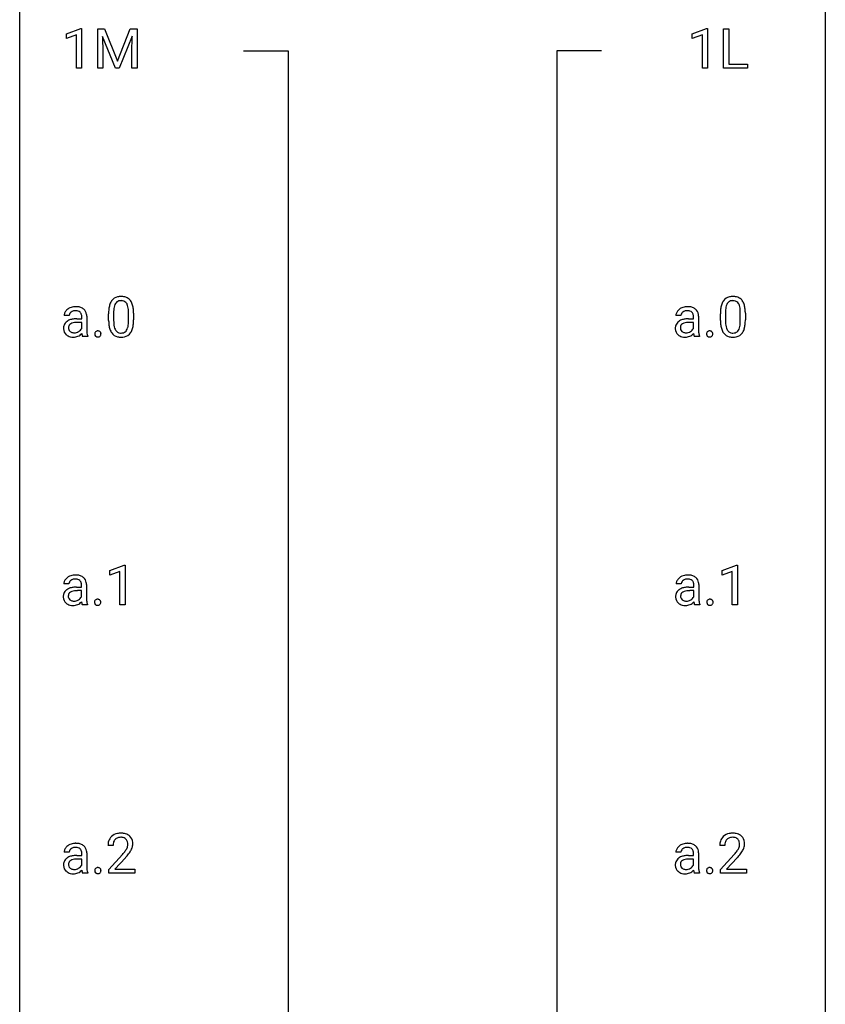
# Model space of a CAD drawing. Extents: x 3 to 27, y -3 to 172.
# Drawn here: x 3 to 27, y 128 to 157 of the extents above; entities that cross this region are included whole.
import ezdxf

# ---------------------------------------------------------------- set-up
doc = ezdxf.new("R2010")
doc.units = 0
doc.layers.add('DEFAULT_255_1_234', color=255, linetype='CONTINUOUS')
doc.layers.add('DEFAULT_255_2_778', color=255, linetype='CONTINUOUS')

msp = doc.modelspace()

# ---------------------------------------------------------------- linework, layer by layer
at = {"layer": 'DEFAULT_255_1_234'}
for p, q in [((4.16, 156.468), (4.586, 156.628)), ((4.16, 156.333), (4.16, 156.468)), ((4.46, 156.443), (4.16, 156.333)), ((4.46, 155.453), (4.46, 156.443)), ((4.586, 156.628), (4.609, 156.628)), ((4.609, 156.628), (4.609, 155.453)), ((5.083, 156.622), (5.282, 156.622)), ((5.083, 155.453), (5.083, 156.622)), ((5.282, 156.622), (5.665, 155.668)), ((5.665, 155.668), (6.047, 156.622)), ((6.047, 156.622), (6.247, 156.622)), ((6.247, 156.622), (6.247, 155.453)), ((22.657, 156.468), (23.083, 156.628)), ((22.657, 156.333), (22.657, 156.468)), ((22.957, 156.443), (22.657, 156.333)), ((22.957, 155.453), (22.957, 156.443)), ((23.083, 156.628), (23.106, 156.628)), ((23.106, 156.628), (23.106, 155.453)), ((23.58, 155.453), (23.58, 156.622)), ((23.58, 156.622), (23.735, 156.622)), ((23.735, 156.622), (23.735, 155.579)), ((5.605, 155.453), (5.222, 156.397)), ((5.222, 156.397), (5.237, 155.908)), ((6.107, 156.4), (5.723, 155.453)), ((6.093, 155.908), (6.107, 156.4)), ((5.237, 155.908), (5.237, 155.453)), ((6.093, 155.453), (6.093, 155.908)), ((23.735, 155.579), (24.289, 155.579)), ((24.289, 155.579), (24.289, 155.453)), ((4.609, 155.453), (4.46, 155.453)), ((5.237, 155.453), (5.083, 155.453)), ((5.723, 155.453), (5.605, 155.453)), ((6.247, 155.453), (6.093, 155.453)), ((23.106, 155.453), (22.957, 155.453)), ((24.289, 155.453), (23.58, 155.453)), ((4.241, 148.143), (4.091, 148.143)), ((4.467, 148.042), (4.612, 148.042)), ((4.612, 148.042), (4.612, 148.111)), ((4.76, 148.119), (4.76, 147.719)), ((5.406, 147.994), (5.406, 148.192)), ((5.555, 148.229), (5.555, 147.991)), ((5.996, 147.974), (5.996, 148.217)), ((6.144, 148.207), (6.144, 148.014)), ((22.325, 148.143), (22.175, 148.143)), ((22.551, 148.042), (22.696, 148.042)), ((22.696, 148.042), (22.696, 148.111)), ((22.844, 148.119), (22.844, 147.719)), ((23.49, 147.994), (23.49, 148.192)), ((23.638, 148.229), (23.638, 147.991)), ((24.079, 147.974), (24.079, 148.217)), ((24.228, 148.207), (24.228, 148.014)), ((4.612, 147.937), (4.495, 147.937)), ((4.612, 147.759), (4.612, 147.937)), ((22.696, 147.937), (22.579, 147.937)), ((22.696, 147.759), (22.696, 147.937)), ((4.791, 147.515), (4.635, 147.515)), ((4.791, 147.528), (4.791, 147.515)), ((22.875, 147.515), (22.719, 147.515)), ((22.875, 147.528), (22.875, 147.515)), ((5.442, 140.593), (5.868, 140.753)), ((5.868, 140.753), (5.891, 140.753)), ((5.891, 140.753), (5.891, 139.578)), ((23.542, 140.593), (23.968, 140.753)), ((23.968, 140.753), (23.991, 140.753)), ((23.991, 140.753), (23.991, 139.578)), ((5.442, 140.458), (5.442, 140.593)), ((5.742, 140.568), (5.442, 140.458)), ((5.742, 139.578), (5.742, 140.568)), ((23.542, 140.458), (23.542, 140.593)), ((23.842, 140.568), (23.542, 140.458)), ((23.842, 139.578), (23.842, 140.568)), ((4.232, 140.206), (4.083, 140.206)), ((4.459, 140.105), (4.603, 140.105)), ((4.603, 140.105), (4.603, 140.173)), ((4.752, 140.181), (4.752, 139.781)), ((22.333, 140.206), (22.183, 140.206)), ((22.559, 140.105), (22.704, 140.105)), ((22.704, 140.105), (22.704, 140.173)), ((22.852, 140.181), (22.852, 139.781)), ((4.603, 140), (4.487, 140)), ((4.603, 139.821), (4.603, 140)), ((22.704, 140), (22.587, 140)), ((22.704, 139.821), (22.704, 140)), ((4.783, 139.578), (4.627, 139.578)), ((4.783, 139.591), (4.783, 139.578)), ((5.891, 139.578), (5.742, 139.578)), ((22.883, 139.578), (22.727, 139.578)), ((22.883, 139.591), (22.883, 139.578)), ((23.991, 139.578), (23.842, 139.578)), ((4.241, 132.268), (4.091, 132.268)), ((4.612, 132.167), (4.612, 132.236)), ((4.76, 132.244), (4.76, 131.844)), ((5.537, 132.465), (5.388, 132.465)), ((22.325, 132.268), (22.175, 132.268)), ((22.696, 132.167), (22.696, 132.236)), ((22.844, 132.244), (22.844, 131.844)), ((23.621, 132.465), (23.472, 132.465)), ((4.467, 132.167), (4.612, 132.167)), ((4.612, 132.062), (4.495, 132.062)), ((4.612, 131.884), (4.612, 132.062)), ((5.411, 131.747), (5.816, 132.197)), ((5.903, 132.101), (5.59, 131.762)), ((22.551, 132.167), (22.696, 132.167)), ((22.696, 132.062), (22.579, 132.062)), ((22.696, 131.884), (22.696, 132.062)), ((23.495, 131.747), (23.9, 132.197)), ((23.987, 132.101), (23.674, 131.762)), ((4.791, 131.653), (4.791, 131.64)), ((5.411, 131.64), (5.411, 131.747)), ((5.59, 131.762), (6.177, 131.762)), ((6.177, 131.762), (6.177, 131.64)), ((22.875, 131.653), (22.875, 131.64)), ((23.495, 131.64), (23.495, 131.747)), ((23.674, 131.762), (24.261, 131.762)), ((24.261, 131.762), (24.261, 131.64)), ((4.791, 131.64), (4.635, 131.64)), ((6.177, 131.64), (5.411, 131.64)), ((22.875, 131.64), (22.719, 131.64)), ((24.261, 131.64), (23.495, 131.64))]:
    msp.add_line(p, q, dxfattribs=at)
for centre, radius, start, end in [((5.858, 148.332), 0.437, 148.7922, 164.5684), ((5.763, 148.385), 0.328, 144.5884, 148.1176), ((5.728, 148.409), 0.286, 101.6441, 144.5142), ((5.754, 148.408), 0.168, 105.7981, 149.7388), ((5.771, 148.24), 0.46, 89.5284, 102.582), ((5.772, 148.341), 0.237, 89.3807, 105.6763), ((5.779, 148.237), 0.464, 77.0438, 90.5081), ((5.776, 148.316), 0.263, 81.106, 90.2185), ((5.794, 148.404), 0.173, 30.7408, 82.4657), ((5.819, 148.401), 0.295, 48.2779, 77.4995), ((5.826, 148.414), 0.281, 36.3142, 47.6306), ((5.739, 148.355), 0.386, 18.2932, 35.6769), ((23.942, 148.332), 0.437, 148.7922, 164.5684), ((23.847, 148.385), 0.328, 144.5884, 148.1176), ((23.812, 148.409), 0.286, 101.6441, 144.5142), ((23.838, 148.408), 0.168, 105.7981, 149.7388), ((23.855, 148.24), 0.46, 89.5284, 102.582), ((23.856, 148.341), 0.237, 89.3807, 105.6763), ((23.863, 148.237), 0.464, 77.0438, 90.5081), ((23.86, 148.316), 0.263, 81.106, 90.2185), ((23.878, 148.404), 0.173, 30.7408, 82.4657), ((23.903, 148.401), 0.295, 48.2779, 77.4995), ((23.91, 148.414), 0.281, 36.3142, 47.6306), ((23.823, 148.355), 0.386, 18.2932, 35.6769), ((4.342, 148.112), 0.257, 142.4988, 152.1325), ((4.374, 148.087), 0.298, 120.8285, 142.4132), ((4.415, 148.022), 0.375, 113.9638, 121.187), ((4.429, 147.989), 0.411, 93.3785, 113.8198), ((4.411, 148.084), 0.195, 103.4485, 126.5404), ((4.426, 148.02), 0.26, 89.5853, 103.4592), ((4.436, 147.913), 0.488, 89.9746, 93.7491), ((4.428, 147.961), 0.32, 85.3352, 90.0851), ((4.44, 147.916), 0.484, 79.1326, 90.3872), ((4.437, 148.053), 0.228, 72.611, 85.7233), ((4.462, 148.129), 0.148, 45.8098, 73.0032), ((4.472, 148.079), 0.319, 60.1436, 79.3655), ((4.498, 148.128), 0.263, 48.6192, 59.6467), ((4.503, 148.134), 0.255, 9.0349, 48.4845), ((6.601, 148.197), 1.195, 173.7676, 180.2316), ((6.149, 148.248), 0.74, 164.3059, 173.9002), ((6.399, 148.233), 0.844, 172.0259, 178.0703), ((6.702, 148.219), 1.148, 177.8632, 179.5044), ((6.069, 148.28), 0.511, 163.3763, 172.1411), ((5.86, 148.344), 0.292, 149.4209, 163.6286), ((5.741, 148.37), 0.236, 24.2871, 31.3936), ((5.624, 148.32), 0.363, 12.0806, 23.8174), ((5.348, 148.259), 0.646, 4.8362, 12.2905), ((4.927, 148.221), 1.068, 359.809, 4.9408), ((5.485, 148.268), 0.654, 8.0247, 18.5605), ((5.069, 148.206), 1.075, 1.1274, 8.1718), ((22.426, 148.112), 0.257, 142.4988, 152.1325), ((22.457, 148.087), 0.298, 120.8285, 142.4132), ((22.499, 148.022), 0.375, 113.9638, 121.187), ((22.513, 147.989), 0.411, 93.3785, 113.8198), ((22.495, 148.084), 0.195, 103.4485, 126.5404), ((22.51, 148.02), 0.26, 89.5853, 103.4592), ((22.52, 147.913), 0.488, 89.9746, 93.7491), ((22.512, 147.961), 0.32, 85.3352, 90.0851), ((22.524, 147.916), 0.484, 79.1326, 90.3872), ((22.521, 148.053), 0.228, 72.611, 85.7233), ((22.546, 148.129), 0.148, 45.8098, 73.0032), ((22.556, 148.079), 0.319, 60.1436, 79.3655), ((22.582, 148.128), 0.263, 48.6192, 59.6467), ((22.587, 148.134), 0.255, 9.0349, 48.4845), ((24.685, 148.197), 1.195, 173.7676, 180.2316), ((24.233, 148.248), 0.74, 164.3059, 173.9002), ((24.786, 148.219), 1.148, 177.8632, 179.5044), ((24.483, 148.233), 0.844, 172.0259, 178.0703), ((24.153, 148.28), 0.511, 163.3763, 172.1411), ((23.944, 148.344), 0.292, 149.4209, 163.6286), ((23.825, 148.37), 0.236, 24.2871, 31.3936), ((23.708, 148.32), 0.363, 12.0806, 23.8174), ((23.432, 148.259), 0.646, 4.8362, 12.2905), ((23.011, 148.221), 1.068, 359.809, 4.9408), ((23.569, 148.268), 0.654, 8.0247, 18.5605), ((23.153, 148.206), 1.075, 1.1274, 8.1718), ((4.314, 147.771), 0.239, 125.0524, 160.2034), ((4.282, 148.142), 0.19, 151.6375, 179.6794), ((4.381, 147.681), 0.351, 106.2672, 125.4299), ((4.349, 148.144), 0.108, 141.3334, 180.3475), ((4.387, 148.114), 0.156, 126.173, 141.5004), ((4.438, 147.494), 0.547, 95.4857, 106.5349), ((4.465, 147.244), 0.798, 89.8515, 95.7225), ((4.459, 148.127), 0.151, 14.2187, 45.2026), ((4.401, 148.112), 0.211, 359.5037, 14.3185), ((4.395, 148.111), 0.365, 1.209, 10.0233), ((6.759, 148.012), 1.353, 180.7449, 181.151), ((6.479, 148.001), 1.072, 180.8976, 188.0056), ((6.595, 147.987), 1.04, 179.7996, 185.246), ((4.81, 147.989), 1.186, 357.5872, 359.2678), ((4.92, 148.009), 1.225, 353.8442, 0.2288), ((4.745, 148.194), 1.399, 0.5424, 1.3863), ((22.398, 147.771), 0.239, 125.0524, 160.2034), ((22.365, 148.142), 0.19, 151.6375, 179.6794), ((22.464, 147.681), 0.351, 106.2672, 125.4299), ((22.433, 148.144), 0.108, 141.3334, 180.3475), ((22.471, 148.114), 0.156, 126.173, 141.5004), ((22.522, 147.494), 0.547, 95.4857, 106.5349), ((22.549, 147.244), 0.798, 89.8515, 95.7225), ((22.542, 148.127), 0.151, 14.2187, 45.2026), ((22.485, 148.112), 0.211, 359.5037, 14.3185), ((22.479, 148.111), 0.365, 1.209, 10.0233), ((24.842, 148.012), 1.353, 180.7449, 181.151), ((24.562, 148.001), 1.072, 180.8976, 188.0056), ((24.679, 147.987), 1.04, 179.7996, 185.246), ((22.893, 147.989), 1.186, 357.5872, 359.2678), ((23.003, 148.009), 1.225, 353.8442, 0.2288), ((22.829, 148.194), 1.399, 0.5424, 1.3863), ((4.358, 147.76), 0.285, 161.0341, 180.6821), ((4.367, 147.756), 0.293, 179.9841, 182.768), ((4.307, 147.75), 0.234, 181.8953, 229.5704), ((4.353, 147.782), 0.131, 137.4539, 182.1083), ((4.39, 147.776), 0.168, 179.4393, 195.72), ((4.349, 147.764), 0.125, 195.8684, 230.1572), ((4.38, 147.748), 0.174, 109.0087, 135.3266), ((4.447, 147.57), 0.364, 96.9938, 109.7782), ((4.491, 147.24), 0.697, 89.6429, 97.2871), ((4.401, 147.877), 0.244, 299.5482, 315.6095), ((4.43, 147.847), 0.202, 315.868, 334.0597), ((5.524, 147.716), 0.764, 179.8161, 185.3206), ((5.073, 147.609), 0.0724, 105.6856, 137.8495), ((5.085, 147.571), 0.113, 92.6088, 106.1991), ((5.088, 147.531), 0.152, 89.9661, 93.0733), ((5.089, 147.553), 0.13, 78.4379, 90.4312), ((5.099, 147.598), 0.0841, 56.8961, 78.736), ((6.083, 147.944), 0.673, 187.8816, 198.2347), ((5.834, 147.86), 0.41, 197.9694, 215.2624), ((6.191, 147.949), 0.634, 185.1412, 193.008), ((5.927, 147.886), 0.363, 192.7898, 205.2508), ((5.822, 147.84), 0.248, 205.8005, 211.2538), ((5.77, 147.805), 0.185, 210.379, 238.4008), ((5.793, 147.794), 0.171, 287.7958, 329.0809), ((5.697, 147.854), 0.284, 328.6635, 343.3325), ((5.48, 147.921), 0.512, 343.0499, 351.9393), ((5.133, 147.972), 0.862, 351.8069, 357.7959), ((5.683, 147.872), 0.447, 329.2804, 344.7473), ((5.383, 147.957), 0.758, 344.4935, 353.9765), ((22.442, 147.76), 0.285, 161.0341, 180.6821), ((22.45, 147.756), 0.293, 179.9841, 182.768), ((22.391, 147.75), 0.234, 181.8953, 229.5704), ((22.437, 147.782), 0.131, 137.4539, 182.1083), ((22.474, 147.776), 0.168, 179.4393, 195.72), ((22.433, 147.764), 0.125, 195.8684, 230.1572), ((22.464, 147.748), 0.174, 109.0087, 135.3266), ((22.531, 147.57), 0.364, 96.9938, 109.7782), ((22.575, 147.24), 0.697, 89.6429, 97.2871), ((22.485, 147.877), 0.244, 299.5482, 315.6095), ((22.514, 147.847), 0.202, 315.868, 334.0597), ((23.608, 147.716), 0.764, 179.8161, 185.3206), ((23.157, 147.609), 0.0724, 105.6856, 137.8495), ((23.169, 147.571), 0.113, 92.6088, 106.1991), ((23.172, 147.531), 0.152, 89.9661, 93.0733), ((23.173, 147.553), 0.13, 78.4379, 90.4312), ((23.182, 147.598), 0.0841, 56.8961, 78.736), ((24.167, 147.944), 0.673, 187.8816, 198.2347), ((23.918, 147.86), 0.41, 197.9694, 215.2624), ((24.275, 147.949), 0.634, 185.1412, 193.008), ((24.01, 147.886), 0.363, 192.7898, 205.2508), ((23.906, 147.84), 0.248, 205.8005, 211.2538), ((23.853, 147.805), 0.185, 210.379, 238.4008), ((23.877, 147.794), 0.171, 287.7958, 329.0809), ((23.781, 147.854), 0.284, 328.6635, 343.3325), ((23.564, 147.921), 0.512, 343.0499, 351.9393), ((23.217, 147.972), 0.862, 351.8069, 357.7959), ((23.767, 147.872), 0.447, 329.2804, 344.7473), ((23.467, 147.957), 0.758, 344.4935, 353.9765), ((4.341, 147.782), 0.279, 228.6141, 255.355), ((4.373, 147.793), 0.163, 230.1531, 259.7486), ((4.364, 147.871), 0.372, 255.4034, 270.4753), ((4.387, 147.859), 0.23, 259.2464, 270.2915), ((4.37, 147.831), 0.332, 269.5042, 293.248), ((4.388, 147.89), 0.261, 270.0069, 300.5035), ((4.357, 147.849), 0.353, 294.008, 316.7604), ((5.34, 147.694), 0.731, 186.869, 189.1979), ((5.058, 147.648), 0.446, 189.1576, 192.3971), ((4.863, 147.605), 0.245, 192.2919, 197.3449), ((4.739, 147.566), 0.116, 197.0791, 205.8742), ((5.254, 147.69), 0.493, 185.2474, 192.7954), ((5.078, 147.65), 0.312, 192.7198, 202.9585), ((5.104, 147.594), 0.107, 163.5418, 180.5078), ((5.11, 147.593), 0.113, 179.9643, 183.9868), ((5.083, 147.59), 0.0861, 182.9228, 222.5983), ((5.084, 147.599), 0.0871, 138.1647, 163.2316), ((5.069, 147.577), 0.0679, 222.6244, 239.2478), ((5.077, 147.593), 0.085, 239.7588, 259.3114), ((5.087, 147.64), 0.134, 259.0491, 270.418), ((5.088, 147.662), 0.156, 269.9524, 273.5464), ((5.092, 147.622), 0.115, 273.1293, 286.3135), ((5.103, 147.584), 0.0755, 285.8515, 315.9415), ((5.105, 147.609), 0.0714, 42.65, 56.3125), ((5.092, 147.597), 0.0888, 3.8143, 42.6366), ((5.097, 147.589), 0.0834, 316.0805, 340.3842), ((5.086, 147.592), 0.095, 340.9376, 0.5751), ((5.064, 147.593), 0.118, 359.9477, 4.8306), ((5.732, 147.792), 0.287, 215.8618, 257.2789), ((5.772, 147.947), 0.447, 256.6229, 270.5104), ((5.768, 147.809), 0.188, 239.6521, 265.9794), ((5.776, 147.877), 0.256, 265.1315, 270.0603), ((5.779, 147.844), 0.224, 269.3315, 287.2178), ((5.78, 147.959), 0.459, 269.5977, 281.6734), ((5.82, 147.792), 0.288, 280.5801, 324.9173), ((5.782, 147.818), 0.334, 324.9352, 328.616), ((22.425, 147.782), 0.279, 228.6141, 255.355), ((22.457, 147.793), 0.163, 230.1531, 259.7486), ((22.448, 147.871), 0.372, 255.4034, 270.4753), ((22.471, 147.859), 0.23, 259.2464, 270.2915), ((22.453, 147.831), 0.332, 269.5042, 293.248), ((22.472, 147.89), 0.261, 270.0069, 300.5035), ((22.441, 147.849), 0.353, 294.008, 316.7604), ((23.423, 147.694), 0.731, 186.869, 189.1979), ((23.142, 147.648), 0.446, 189.1576, 192.3971), ((22.947, 147.605), 0.245, 192.2919, 197.3449), ((22.823, 147.566), 0.116, 197.0791, 205.8742), ((23.338, 147.69), 0.493, 185.2474, 192.7954), ((23.162, 147.65), 0.312, 192.7198, 202.9585), ((23.187, 147.594), 0.107, 163.5418, 180.5078), ((23.193, 147.593), 0.113, 179.9643, 183.9868), ((23.167, 147.59), 0.0861, 182.9228, 222.5983), ((23.168, 147.599), 0.0871, 138.1647, 163.2316), ((23.153, 147.577), 0.0679, 222.6244, 239.2478), ((23.161, 147.593), 0.085, 239.7588, 259.3114), ((23.171, 147.64), 0.134, 259.0491, 270.418), ((23.172, 147.662), 0.156, 269.9524, 273.5464), ((23.175, 147.622), 0.115, 273.1293, 286.3135), ((23.187, 147.584), 0.0755, 285.8515, 315.9415), ((23.189, 147.609), 0.0714, 42.65, 56.3125), ((23.176, 147.597), 0.0888, 3.8143, 42.6366), ((23.181, 147.589), 0.0834, 316.0805, 340.3842), ((23.17, 147.592), 0.095, 340.9376, 0.5751), ((23.147, 147.593), 0.118, 359.9477, 4.8306), ((23.816, 147.792), 0.287, 215.8618, 257.2789), ((23.856, 147.947), 0.447, 256.6229, 270.5104), ((23.851, 147.809), 0.188, 239.6521, 265.9794), ((23.86, 147.877), 0.256, 265.1315, 270.0603), ((23.863, 147.844), 0.224, 269.3315, 287.2178), ((23.863, 147.959), 0.459, 269.5977, 281.6734), ((23.904, 147.792), 0.288, 280.5801, 324.9173), ((23.866, 147.818), 0.334, 324.9352, 328.616), ((4.365, 140.15), 0.298, 120.8285, 142.4132), ((4.407, 140.085), 0.375, 113.9638, 121.187), ((4.42, 140.052), 0.411, 93.3785, 113.8198), ((4.428, 139.975), 0.488, 89.9746, 93.7491), ((4.432, 139.979), 0.484, 79.1326, 90.3872), ((4.464, 140.141), 0.319, 60.1436, 79.3655), ((4.49, 140.191), 0.263, 48.6192, 59.6467), ((22.466, 140.15), 0.298, 120.8285, 142.4132), ((22.507, 140.085), 0.375, 113.9638, 121.187), ((22.521, 140.052), 0.411, 93.3785, 113.8198), ((22.528, 139.975), 0.488, 89.9746, 93.7491), ((22.532, 139.979), 0.484, 79.1326, 90.3872), ((22.564, 140.141), 0.319, 60.1436, 79.3655), ((22.59, 140.191), 0.263, 48.6192, 59.6467), ((4.273, 140.205), 0.19, 151.6375, 179.6794), ((4.333, 140.175), 0.257, 142.4988, 152.1325), ((4.341, 140.207), 0.108, 141.3334, 180.3475), ((4.379, 140.177), 0.156, 126.173, 141.5004), ((4.43, 139.556), 0.547, 95.4857, 106.5349), ((4.402, 140.146), 0.195, 103.4485, 126.5404), ((4.418, 140.083), 0.26, 89.5853, 103.4592), ((4.457, 139.306), 0.798, 89.8515, 95.7225), ((4.42, 140.024), 0.32, 85.3352, 90.0851), ((4.429, 140.115), 0.228, 72.611, 85.7233), ((4.454, 140.191), 0.148, 45.8098, 73.0032), ((4.45, 140.19), 0.151, 14.2187, 45.2026), ((4.393, 140.175), 0.211, 359.5037, 14.3185), ((4.495, 140.197), 0.255, 9.0349, 48.4845), ((4.387, 140.173), 0.365, 1.209, 10.0233), ((22.374, 140.205), 0.19, 151.6375, 179.6794), ((22.434, 140.175), 0.257, 142.4988, 152.1325), ((22.441, 140.207), 0.108, 141.3334, 180.3475), ((22.479, 140.177), 0.156, 126.173, 141.5004), ((22.53, 139.556), 0.547, 95.4857, 106.5349), ((22.503, 140.146), 0.195, 103.4485, 126.5404), ((22.518, 140.083), 0.26, 89.5853, 103.4592), ((22.557, 139.306), 0.798, 89.8515, 95.7225), ((22.52, 140.024), 0.32, 85.3352, 90.0851), ((22.529, 140.115), 0.228, 72.611, 85.7233), ((22.554, 140.191), 0.148, 45.8098, 73.0032), ((22.551, 140.19), 0.151, 14.2187, 45.2026), ((22.493, 140.175), 0.211, 359.5037, 14.3185), ((22.595, 140.197), 0.255, 9.0349, 48.4845), ((22.487, 140.173), 0.365, 1.209, 10.0233), ((4.35, 139.822), 0.285, 161.0341, 180.6821), ((4.358, 139.819), 0.293, 179.9841, 182.768), ((4.306, 139.834), 0.239, 125.0524, 160.2034), ((4.372, 139.743), 0.351, 106.2672, 125.4299), ((4.345, 139.845), 0.131, 137.4539, 182.1083), ((4.382, 139.838), 0.168, 179.4393, 195.72), ((4.372, 139.811), 0.174, 109.0087, 135.3266), ((4.439, 139.633), 0.364, 96.9938, 109.7782), ((4.483, 139.302), 0.697, 89.6429, 97.2871), ((4.421, 139.91), 0.202, 315.868, 334.0597), ((22.45, 139.822), 0.285, 161.0341, 180.6821), ((22.459, 139.819), 0.293, 179.9841, 182.768), ((22.406, 139.834), 0.239, 125.0524, 160.2034), ((22.473, 139.743), 0.351, 106.2672, 125.4299), ((22.445, 139.845), 0.131, 137.4539, 182.1083), ((22.482, 139.838), 0.168, 179.4393, 195.72), ((22.472, 139.811), 0.174, 109.0087, 135.3266), ((22.539, 139.633), 0.364, 96.9938, 109.7782), ((22.583, 139.302), 0.697, 89.6429, 97.2871), ((22.522, 139.91), 0.202, 315.868, 334.0597), ((4.299, 139.812), 0.234, 181.8953, 229.5704), ((4.332, 139.844), 0.279, 228.6141, 255.355), ((4.341, 139.827), 0.125, 195.8684, 230.1572), ((4.365, 139.856), 0.163, 230.1531, 259.7486), ((4.355, 139.933), 0.372, 255.4034, 270.4753), ((4.379, 139.921), 0.23, 259.2464, 270.2915), ((4.361, 139.893), 0.332, 269.5042, 293.248), ((4.38, 139.952), 0.261, 270.0069, 300.5035), ((4.348, 139.912), 0.353, 294.008, 316.7604), ((4.392, 139.939), 0.244, 299.5482, 315.6095), ((5.331, 139.757), 0.731, 186.869, 189.1979), ((5.05, 139.711), 0.446, 189.1576, 192.3971), ((4.855, 139.668), 0.245, 192.2919, 197.3449), ((4.731, 139.628), 0.116, 197.0791, 205.8742), ((5.516, 139.779), 0.764, 179.8161, 185.3206), ((5.246, 139.753), 0.493, 185.2474, 192.7954), ((5.07, 139.712), 0.312, 192.7198, 202.9585), ((5.095, 139.657), 0.107, 163.5418, 180.5078), ((5.101, 139.656), 0.113, 179.9643, 183.9868), ((5.074, 139.652), 0.0861, 182.9228, 222.5983), ((5.076, 139.662), 0.0871, 138.1647, 163.2316), ((5.065, 139.671), 0.0724, 105.6856, 137.8495), ((5.061, 139.64), 0.0679, 222.6244, 239.2478), ((5.069, 139.655), 0.085, 239.7588, 259.3114), ((5.077, 139.633), 0.113, 92.6088, 106.1991), ((5.079, 139.703), 0.134, 259.0491, 270.418), ((5.08, 139.593), 0.152, 89.9661, 93.0733), ((5.081, 139.616), 0.13, 78.4379, 90.4312), ((5.08, 139.725), 0.156, 269.9524, 273.5464), ((5.083, 139.684), 0.115, 273.1293, 286.3135), ((5.09, 139.661), 0.0841, 56.8961, 78.736), ((5.095, 139.646), 0.0755, 285.8515, 315.9415), ((5.097, 139.672), 0.0714, 42.65, 56.3125), ((5.084, 139.66), 0.0888, 3.8143, 42.6366), ((5.089, 139.652), 0.0834, 316.0805, 340.3842), ((5.078, 139.655), 0.095, 340.9376, 0.5751), ((5.055, 139.656), 0.118, 359.9477, 4.8306), ((22.399, 139.812), 0.234, 181.8953, 229.5704), ((22.433, 139.844), 0.279, 228.6141, 255.355), ((22.441, 139.827), 0.125, 195.8684, 230.1572), ((22.465, 139.856), 0.163, 230.1531, 259.7486), ((22.456, 139.933), 0.372, 255.4034, 270.4753), ((22.479, 139.921), 0.23, 259.2464, 270.2915), ((22.462, 139.893), 0.332, 269.5042, 293.248), ((22.48, 139.952), 0.261, 270.0069, 300.5035), ((22.449, 139.912), 0.353, 294.008, 316.7604), ((22.493, 139.939), 0.244, 299.5482, 315.6095), ((23.432, 139.757), 0.731, 186.869, 189.1979), ((23.15, 139.711), 0.446, 189.1576, 192.3971), ((22.955, 139.668), 0.245, 192.2919, 197.3449), ((22.831, 139.628), 0.116, 197.0791, 205.8742), ((23.616, 139.779), 0.764, 179.8161, 185.3206), ((23.346, 139.753), 0.493, 185.2474, 192.7954), ((23.17, 139.712), 0.312, 192.7198, 202.9585), ((23.196, 139.657), 0.107, 163.5418, 180.5078), ((23.202, 139.656), 0.113, 179.9643, 183.9868), ((23.175, 139.652), 0.0861, 182.9228, 222.5983), ((23.176, 139.662), 0.0871, 138.1647, 163.2316), ((23.165, 139.671), 0.0724, 105.6856, 137.8495), ((23.161, 139.64), 0.0679, 222.6244, 239.2478), ((23.169, 139.655), 0.085, 239.7588, 259.3114), ((23.177, 139.633), 0.113, 92.6088, 106.1991), ((23.179, 139.703), 0.134, 259.0491, 270.418), ((23.18, 139.593), 0.152, 89.9661, 93.0733), ((23.181, 139.616), 0.13, 78.4379, 90.4312), ((23.18, 139.725), 0.156, 269.9524, 273.5464), ((23.184, 139.684), 0.115, 273.1293, 286.3135), ((23.191, 139.661), 0.0841, 56.8961, 78.736), ((23.195, 139.646), 0.0755, 285.8515, 315.9415), ((23.197, 139.672), 0.0714, 42.65, 56.3125), ((23.184, 139.66), 0.0888, 3.8143, 42.6366), ((23.189, 139.652), 0.0834, 316.0805, 340.3842), ((23.178, 139.655), 0.095, 340.9376, 0.5751), ((23.156, 139.656), 0.118, 359.9477, 4.8306), ((5.768, 132.317), 0.508, 89.6605, 101.3704), ((5.774, 132.324), 0.502, 78.2171, 90.413), ((23.852, 132.317), 0.508, 89.6605, 101.3704), ((23.858, 132.324), 0.502, 78.2171, 90.413), ((5.795, 132.469), 0.407, 163.2879, 180.5582), ((5.715, 132.491), 0.324, 133.4541, 162.947), ((5.733, 132.472), 0.35, 100.7869, 133.4384), ((5.849, 132.47), 0.312, 165.9093, 178.8684), ((5.748, 132.497), 0.208, 136.1757, 166.3675), ((5.736, 132.507), 0.192, 129.7279, 135.7542), ((5.744, 132.494), 0.207, 102.1739, 129.2062), ((5.768, 132.391), 0.313, 89.5461, 102.5419), ((5.771, 132.445), 0.259, 82.1602, 90.1506), ((5.785, 132.519), 0.184, 43.4415, 83.1661), ((5.81, 132.486), 0.336, 55.9268, 78.4889), ((5.777, 132.511), 0.195, 16.1715, 43.5284), ((5.726, 132.497), 0.248, 359.4866, 15.934), ((5.83, 132.52), 0.297, 47.9292, 55.4054), ((5.84, 132.53), 0.283, 4.3348, 48.0561), ((5.73, 132.513), 0.393, 359.9252, 5.5968), ((23.879, 132.469), 0.407, 163.2879, 180.5582), ((23.799, 132.491), 0.324, 133.4541, 162.947), ((23.817, 132.472), 0.35, 100.7869, 133.4384), ((23.933, 132.47), 0.312, 165.9093, 178.8684), ((23.832, 132.497), 0.208, 136.1757, 166.3675), ((23.82, 132.507), 0.192, 129.7279, 135.7542), ((23.828, 132.494), 0.207, 102.1739, 129.2062), ((23.852, 132.391), 0.313, 89.5461, 102.5419), ((23.855, 132.445), 0.259, 82.1602, 90.1506), ((23.869, 132.519), 0.184, 43.4415, 83.1661), ((23.894, 132.486), 0.336, 55.9268, 78.4889), ((23.861, 132.511), 0.195, 16.1715, 43.5284), ((23.81, 132.497), 0.248, 359.4866, 15.934), ((23.913, 132.52), 0.297, 47.9292, 55.4054), ((23.923, 132.53), 0.283, 4.3348, 48.0561), ((23.814, 132.513), 0.393, 359.9252, 5.5968), ((4.282, 132.267), 0.19, 151.6375, 179.6794), ((4.342, 132.237), 0.257, 142.4988, 152.1325), ((4.374, 132.212), 0.298, 120.8285, 142.4132), ((4.415, 132.147), 0.375, 113.9638, 121.187), ((4.349, 132.269), 0.108, 141.3334, 180.3475), ((4.429, 132.114), 0.411, 93.3785, 113.8198), ((4.387, 132.239), 0.156, 126.173, 141.5004), ((4.411, 132.209), 0.195, 103.4485, 126.5404), ((4.426, 132.145), 0.26, 89.5853, 103.4592), ((4.436, 132.038), 0.488, 89.9746, 93.7491), ((4.428, 132.086), 0.32, 85.3352, 90.0851), ((4.44, 132.041), 0.484, 79.1326, 90.3872), ((4.437, 132.178), 0.228, 72.611, 85.7233), ((4.462, 132.254), 0.148, 45.8098, 73.0032), ((4.472, 132.204), 0.319, 60.1436, 79.3655), ((4.459, 132.252), 0.151, 14.2187, 45.2026), ((4.401, 132.237), 0.211, 359.5037, 14.3185), ((4.498, 132.253), 0.263, 48.6192, 59.6467), ((4.503, 132.259), 0.255, 9.0349, 48.4845), ((4.395, 132.236), 0.365, 1.209, 10.0233), ((5.935, 132.465), 0.398, 178.4382, 180.0084), ((4.467, 133.39), 1.801, 318.5132, 320.7828), ((4.995, 132.96), 1.119, 320.7373, 323.9737), ((5.387, 132.676), 0.635, 323.8962, 328.6421), ((5.592, 132.549), 0.395, 328.8299, 331.7899), ((5.692, 132.498), 0.282, 331.4255, 352.9365), ((5.103, 132.879), 1.115, 319.6473, 327.0958), ((5.705, 132.495), 0.269, 353.2249, 0.0169), ((5.502, 132.623), 0.641, 326.9135, 338.3505), ((5.773, 132.519), 0.35, 337.8914, 358.9968), ((22.365, 132.267), 0.19, 151.6375, 179.6794), ((22.426, 132.237), 0.257, 142.4988, 152.1325), ((22.457, 132.212), 0.298, 120.8285, 142.4132), ((22.499, 132.147), 0.375, 113.9638, 121.187), ((22.433, 132.269), 0.108, 141.3334, 180.3475), ((22.513, 132.114), 0.411, 93.3785, 113.8198), ((22.471, 132.239), 0.156, 126.173, 141.5004), ((22.495, 132.209), 0.195, 103.4485, 126.5404), ((22.51, 132.145), 0.26, 89.5853, 103.4592), ((22.52, 132.038), 0.488, 89.9746, 93.7491), ((22.512, 132.086), 0.32, 85.3352, 90.0851), ((22.524, 132.041), 0.484, 79.1326, 90.3872), ((22.521, 132.178), 0.228, 72.611, 85.7233), ((22.546, 132.254), 0.148, 45.8098, 73.0032), ((22.556, 132.204), 0.319, 60.1436, 79.3655), ((22.542, 132.252), 0.151, 14.2187, 45.2026), ((22.485, 132.237), 0.211, 359.5037, 14.3185), ((22.582, 132.253), 0.263, 48.6192, 59.6467), ((22.587, 132.259), 0.255, 9.0349, 48.4845), ((22.479, 132.236), 0.365, 1.209, 10.0233), ((24.019, 132.465), 0.398, 178.4382, 180.0084), ((22.551, 133.39), 1.801, 318.5132, 320.7828), ((23.079, 132.96), 1.119, 320.7373, 323.9737), ((23.471, 132.676), 0.635, 323.8962, 328.6421), ((23.676, 132.549), 0.395, 328.8299, 331.7899), ((23.776, 132.498), 0.282, 331.4255, 352.9365), ((23.187, 132.879), 1.115, 319.6473, 327.0958), ((23.789, 132.495), 0.269, 353.2249, 0.0169), ((23.585, 132.623), 0.641, 326.9135, 338.3505), ((23.857, 132.519), 0.35, 337.8914, 358.9968), ((4.358, 131.885), 0.285, 161.0341, 180.6821), ((4.314, 131.896), 0.239, 125.0524, 160.2034), ((4.381, 131.806), 0.351, 106.2672, 125.4299), ((4.353, 131.907), 0.131, 137.4539, 182.1083), ((4.38, 131.873), 0.174, 109.0087, 135.3266), ((4.438, 131.619), 0.547, 95.4857, 106.5349), ((4.447, 131.695), 0.364, 96.9938, 109.7782), ((4.465, 131.369), 0.798, 89.8515, 95.7225), ((4.491, 131.365), 0.697, 89.6429, 97.2871), ((4.72, 133.195), 1.611, 317.2587, 319.9046), ((22.442, 131.885), 0.285, 161.0341, 180.6821), ((22.398, 131.896), 0.239, 125.0524, 160.2034), ((22.464, 131.806), 0.351, 106.2672, 125.4299), ((22.437, 131.907), 0.131, 137.4539, 182.1083), ((22.464, 131.873), 0.174, 109.0087, 135.3266), ((22.522, 131.619), 0.547, 95.4857, 106.5349), ((22.531, 131.695), 0.364, 96.9938, 109.7782), ((22.549, 131.369), 0.798, 89.8515, 95.7225), ((22.575, 131.365), 0.697, 89.6429, 97.2871), ((22.804, 133.195), 1.611, 317.2587, 319.9046), ((4.367, 131.881), 0.293, 179.9841, 182.768), ((4.307, 131.875), 0.234, 181.8953, 229.5704), ((4.341, 131.907), 0.279, 228.6141, 255.355), ((4.39, 131.901), 0.168, 179.4393, 195.72), ((4.349, 131.889), 0.125, 195.8684, 230.1572), ((4.373, 131.918), 0.163, 230.1531, 259.7486), ((4.387, 131.984), 0.23, 259.2464, 270.2915), ((4.388, 132.015), 0.261, 270.0069, 300.5035), ((4.357, 131.974), 0.353, 294.008, 316.7604), ((4.401, 132.002), 0.244, 299.5482, 315.6095), ((4.43, 131.972), 0.202, 315.868, 334.0597), ((5.34, 131.819), 0.731, 186.869, 189.1979), ((5.058, 131.773), 0.446, 189.1576, 192.3971), ((4.863, 131.73), 0.245, 192.2919, 197.3449), ((4.739, 131.691), 0.116, 197.0791, 205.8742), ((5.524, 131.841), 0.764, 179.8161, 185.3206), ((5.254, 131.815), 0.493, 185.2474, 192.7954), ((5.078, 131.775), 0.312, 192.7198, 202.9585), ((5.104, 131.719), 0.107, 163.5418, 180.5078), ((5.11, 131.718), 0.113, 179.9643, 183.9868), ((5.083, 131.715), 0.0861, 182.9228, 222.5983), ((5.084, 131.724), 0.0871, 138.1647, 163.2316), ((5.073, 131.734), 0.0724, 105.6856, 137.8495), ((5.069, 131.702), 0.0679, 222.6244, 239.2478), ((5.085, 131.696), 0.113, 92.6088, 106.1991), ((5.088, 131.656), 0.152, 89.9661, 93.0733), ((5.089, 131.678), 0.13, 78.4379, 90.4312), ((5.099, 131.723), 0.0841, 56.8961, 78.736), ((5.103, 131.709), 0.0755, 285.8515, 315.9415), ((5.105, 131.734), 0.0714, 42.65, 56.3125), ((5.092, 131.722), 0.0888, 3.8143, 42.6366), ((5.097, 131.714), 0.0834, 316.0805, 340.3842), ((5.086, 131.717), 0.095, 340.9376, 0.5751), ((5.064, 131.718), 0.118, 359.9477, 4.8306), ((22.45, 131.881), 0.293, 179.9841, 182.768), ((22.391, 131.875), 0.234, 181.8953, 229.5704), ((22.425, 131.907), 0.279, 228.6141, 255.355), ((22.474, 131.901), 0.168, 179.4393, 195.72), ((22.433, 131.889), 0.125, 195.8684, 230.1572), ((22.457, 131.918), 0.163, 230.1531, 259.7486), ((22.471, 131.984), 0.23, 259.2464, 270.2915), ((22.472, 132.015), 0.261, 270.0069, 300.5035), ((22.441, 131.974), 0.353, 294.008, 316.7604), ((22.485, 132.002), 0.244, 299.5482, 315.6095), ((22.514, 131.972), 0.202, 315.868, 334.0597), ((23.423, 131.819), 0.731, 186.869, 189.1979), ((23.142, 131.773), 0.446, 189.1576, 192.3971), ((22.947, 131.73), 0.245, 192.2919, 197.3449), ((22.823, 131.691), 0.116, 197.0791, 205.8742), ((23.608, 131.841), 0.764, 179.8161, 185.3206), ((23.338, 131.815), 0.493, 185.2474, 192.7954), ((23.162, 131.775), 0.312, 192.7198, 202.9585), ((23.187, 131.719), 0.107, 163.5418, 180.5078), ((23.193, 131.718), 0.113, 179.9643, 183.9868), ((23.167, 131.715), 0.0861, 182.9228, 222.5983), ((23.168, 131.724), 0.0871, 138.1647, 163.2316), ((23.157, 131.734), 0.0724, 105.6856, 137.8495), ((23.153, 131.702), 0.0679, 222.6244, 239.2478), ((23.169, 131.696), 0.113, 92.6088, 106.1991), ((23.172, 131.656), 0.152, 89.9661, 93.0733), ((23.173, 131.678), 0.13, 78.4379, 90.4312), ((23.182, 131.723), 0.0841, 56.8961, 78.736), ((23.187, 131.709), 0.0755, 285.8515, 315.9415), ((23.189, 131.734), 0.0714, 42.65, 56.3125), ((23.176, 131.722), 0.0888, 3.8143, 42.6366), ((23.181, 131.714), 0.0834, 316.0805, 340.3842), ((23.17, 131.717), 0.095, 340.9376, 0.5751), ((23.147, 131.718), 0.118, 359.9477, 4.8306), ((4.364, 131.996), 0.372, 255.4034, 270.4753), ((4.37, 131.956), 0.332, 269.5042, 293.248), ((5.077, 131.718), 0.085, 239.7588, 259.3114), ((5.087, 131.765), 0.134, 259.0491, 270.418), ((5.088, 131.787), 0.156, 269.9524, 273.5464), ((5.092, 131.747), 0.115, 273.1293, 286.3135), ((22.448, 131.996), 0.372, 255.4034, 270.4753), ((22.453, 131.956), 0.332, 269.5042, 293.248), ((23.161, 131.718), 0.085, 239.7588, 259.3114), ((23.171, 131.765), 0.134, 259.0491, 270.418), ((23.172, 131.787), 0.156, 269.9524, 273.5464), ((23.175, 131.747), 0.115, 273.1293, 286.3135)]:
    msp.add_arc(centre, radius, start, end, dxfattribs=at)
at = {"layer": 'DEFAULT_255_2_778'}
for p, q in [((2.778, -1.984), (2.778, 171.053)), ((26.591, 171.053), (26.591, -1.984)), ((9.393, 155.972), (10.716, 155.972)), ((10.716, 155.972), (10.716, 126.868)), ((19.976, 155.972), (18.653, 155.972)), ((18.653, 155.972), (18.653, 122.899))]:
    msp.add_line(p, q, dxfattribs=at)

doc.saveas('drawing.dxf')
